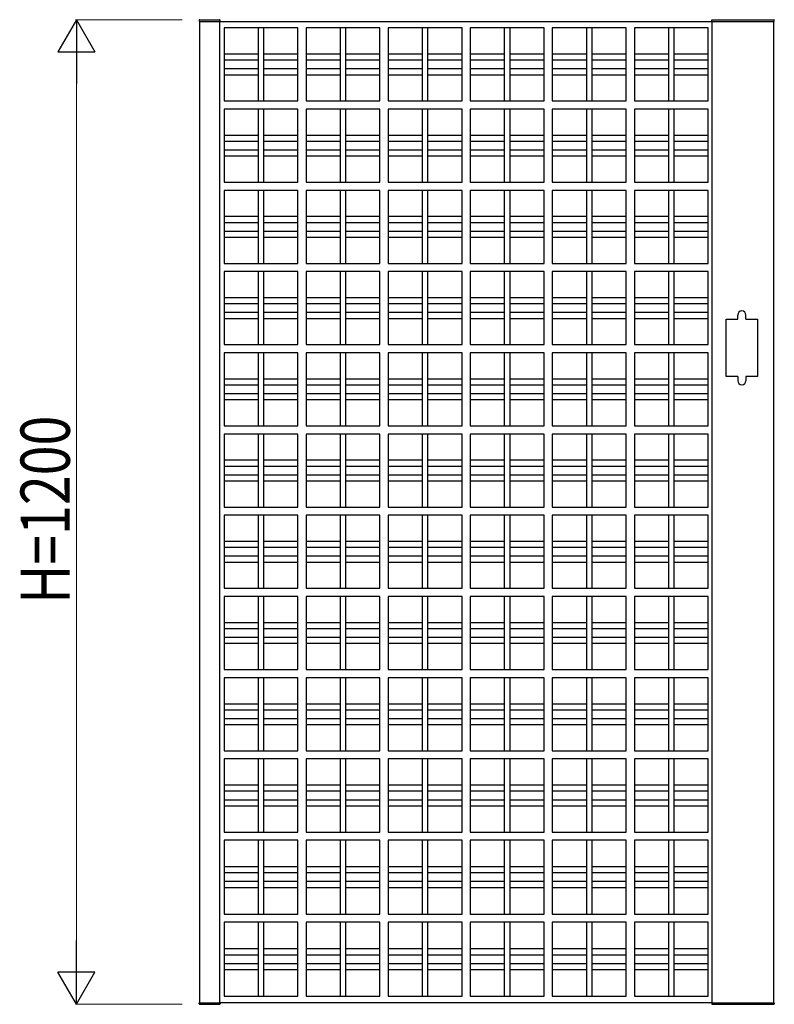
# Model space of a CAD drawing. Units: millimetres. Extents: x 0 to 8410, y 0 to 5940.
# Drawn here: x 1881 to 2801, y 1245 to 2445 of the extents above; entities that cross this region are included whole.
import ezdxf

# ---------------------------------------------------------------- set-up
doc = ezdxf.new("R2010")
doc.units = ezdxf.units.MM
doc.layers.add('YKK_A1', color=4, linetype='Continuous', lineweight=30)
doc.layers.add('YKK_D', color=6, linetype='Continuous', lineweight=13)
doc.styles.add('text-b', font='extslim2.shx', dxfattribs={"width": 0.8, "bigfont": 'extfont2.shx'})

msp = doc.modelspace()

# ---------------------------------------------------------------- linework, layer by layer
at = {"layer": 'YKK_A1'}
for p, q in [((2099.8, 2444.5), (2099.7, 2443)), ((2099.7, 2443), (2100, 2443)), ((2100, 2443), (2125, 2443)), ((2100, 2443), (2100, 1247)), ((2100.3, 2445), (2124.6, 2445)), ((2125, 1247), (2125, 2443)), ((2125, 2443), (2725, 2443)), ((2125.2, 2443), (2125.1, 2444.5)), ((2724.5, 2443), (2724.5, 2445)), ((2724.5, 2445), (2799.9, 2445)), ((2725, 1247), (2725, 2443)), ((2725, 2443), (2800, 2443)), ((2800, 1247), (2800, 2443)), ((2800.5, 2443), (2800, 2443)), ((2800.5, 2443), (2800.4, 2444.5)), ((2220, 2435), (2130, 2435)), ((2130, 2435), (2130, 2346)), ((2171.5, 2435), (2171.5, 2346)), ((2178.5, 2346), (2178.5, 2435)), ((2220, 2346), (2220, 2435)), ((2320, 2435), (2230, 2435)), ((2230, 2435), (2230, 2346)), ((2271.5, 2435), (2271.5, 2346)), ((2278.5, 2346), (2278.5, 2435)), ((2320, 2346), (2320, 2435)), ((2420, 2435), (2330, 2435)), ((2330, 2435), (2330, 2346)), ((2371.5, 2435), (2371.5, 2346)), ((2378.5, 2346), (2378.5, 2435)), ((2420, 2346), (2420, 2435)), ((2520, 2435), (2430, 2435)), ((2430, 2435), (2430, 2346)), ((2471.5, 2435), (2471.5, 2346)), ((2478.5, 2346), (2478.5, 2435)), ((2520, 2346), (2520, 2435)), ((2620, 2435), (2530, 2435)), ((2530, 2435), (2530, 2346)), ((2571.5, 2435), (2571.5, 2346)), ((2578.5, 2346), (2578.5, 2435)), ((2620, 2346), (2620, 2435)), ((2630, 2435), (2630, 2346)), ((2720, 2435), (2630, 2435)), ((2671.5, 2435), (2671.5, 2346)), ((2678.5, 2346), (2678.5, 2435)), ((2720, 2346), (2720, 2435)), ((2171.5, 2403), (2130, 2403)), ((2220, 2403), (2178.5, 2403)), ((2271.5, 2403), (2230, 2403)), ((2320, 2403), (2278.5, 2403)), ((2371.5, 2403), (2330, 2403)), ((2420, 2403), (2378.5, 2403)), ((2471.5, 2403), (2430, 2403)), ((2520, 2403), (2478.5, 2403)), ((2571.5, 2403), (2530, 2403)), ((2620, 2403), (2578.5, 2403)), ((2671.5, 2403), (2630, 2403)), ((2720, 2403), (2678.5, 2403)), ((2130, 2396), (2171.5, 2396)), ((2178.5, 2396), (2220, 2396)), ((2230, 2396), (2271.5, 2396)), ((2278.5, 2396), (2320, 2396)), ((2330, 2396), (2371.5, 2396)), ((2378.5, 2396), (2420, 2396)), ((2430, 2396), (2471.5, 2396)), ((2478.5, 2396), (2520, 2396)), ((2530, 2396), (2571.5, 2396)), ((2578.5, 2396), (2620, 2396)), ((2630, 2396), (2671.5, 2396)), ((2678.5, 2396), (2720, 2396)), ((2171.5, 2385), (2130, 2385)), ((2130, 2378), (2171.5, 2378)), ((2220, 2385), (2178.5, 2385)), ((2178.5, 2378), (2220, 2378)), ((2271.5, 2385), (2230, 2385)), ((2230, 2378), (2271.5, 2378)), ((2320, 2385), (2278.5, 2385)), ((2278.5, 2378), (2320, 2378)), ((2371.5, 2385), (2330, 2385)), ((2330, 2378), (2371.5, 2378)), ((2420, 2385), (2378.5, 2385)), ((2378.5, 2378), (2420, 2378)), ((2471.5, 2385), (2430, 2385)), ((2430, 2378), (2471.5, 2378)), ((2520, 2385), (2478.5, 2385)), ((2478.5, 2378), (2520, 2378)), ((2571.5, 2385), (2530, 2385)), ((2530, 2378), (2571.5, 2378)), ((2620, 2385), (2578.5, 2385)), ((2578.5, 2378), (2620, 2378)), ((2671.5, 2385), (2630, 2385)), ((2630, 2378), (2671.5, 2378)), ((2720, 2385), (2678.5, 2385)), ((2678.5, 2378), (2720, 2378)), ((2130, 2346), (2220, 2346)), ((2230, 2346), (2320, 2346)), ((2330, 2346), (2420, 2346)), ((2430, 2346), (2520, 2346)), ((2530, 2346), (2620, 2346)), ((2630, 2346), (2720, 2346)), ((2220, 2336), (2130, 2336)), ((2130, 2336), (2130, 2247)), ((2171.5, 2336), (2171.5, 2247)), ((2178.5, 2247), (2178.5, 2336)), ((2220, 2247), (2220, 2336)), ((2230, 2336), (2230, 2247)), ((2320, 2336), (2230, 2336)), ((2271.5, 2336), (2271.5, 2247)), ((2278.5, 2247), (2278.5, 2336)), ((2320, 2247), (2320, 2336)), ((2420, 2336), (2330, 2336)), ((2330, 2336), (2330, 2247)), ((2371.5, 2336), (2371.5, 2247)), ((2378.5, 2247), (2378.5, 2336)), ((2420, 2247), (2420, 2336)), ((2430, 2336), (2430, 2247)), ((2520, 2336), (2430, 2336)), ((2471.5, 2336), (2471.5, 2247)), ((2478.5, 2247), (2478.5, 2336)), ((2520, 2247), (2520, 2336)), ((2530, 2336), (2530, 2247)), ((2620, 2336), (2530, 2336)), ((2571.5, 2336), (2571.5, 2247)), ((2578.5, 2247), (2578.5, 2336)), ((2620, 2247), (2620, 2336)), ((2630, 2336), (2630, 2247)), ((2720, 2336), (2630, 2336)), ((2671.5, 2336), (2671.5, 2247)), ((2678.5, 2247), (2678.5, 2336)), ((2720, 2247), (2720, 2336)), ((2171.5, 2304), (2130, 2304)), ((2130, 2297), (2171.5, 2297)), ((2220, 2304), (2178.5, 2304)), ((2178.5, 2297), (2220, 2297)), ((2271.5, 2304), (2230, 2304)), ((2230, 2297), (2271.5, 2297)), ((2320, 2304), (2278.5, 2304)), ((2278.5, 2297), (2320, 2297)), ((2371.5, 2304), (2330, 2304)), ((2330, 2297), (2371.5, 2297)), ((2420, 2304), (2378.5, 2304)), ((2378.5, 2297), (2420, 2297)), ((2471.5, 2304), (2430, 2304)), ((2430, 2297), (2471.5, 2297)), ((2520, 2304), (2478.5, 2304)), ((2478.5, 2297), (2520, 2297)), ((2571.5, 2304), (2530, 2304)), ((2530, 2297), (2571.5, 2297)), ((2620, 2304), (2578.5, 2304)), ((2578.5, 2297), (2620, 2297)), ((2671.5, 2304), (2630, 2304)), ((2630, 2297), (2671.5, 2297)), ((2720, 2304), (2678.5, 2304)), ((2678.5, 2297), (2720, 2297)), ((2171.5, 2286), (2130, 2286)), ((2220, 2286), (2178.5, 2286)), ((2271.5, 2286), (2230, 2286)), ((2320, 2286), (2278.5, 2286)), ((2371.5, 2286), (2330, 2286)), ((2420, 2286), (2378.5, 2286)), ((2471.5, 2286), (2430, 2286)), ((2520, 2286), (2478.5, 2286)), ((2571.5, 2286), (2530, 2286)), ((2620, 2286), (2578.5, 2286)), ((2671.5, 2286), (2630, 2286)), ((2720, 2286), (2678.5, 2286)), ((2130, 2279), (2171.5, 2279)), ((2178.5, 2279), (2220, 2279)), ((2230, 2279), (2271.5, 2279)), ((2278.5, 2279), (2320, 2279)), ((2330, 2279), (2371.5, 2279)), ((2378.5, 2279), (2420, 2279)), ((2430, 2279), (2471.5, 2279)), ((2478.5, 2279), (2520, 2279)), ((2530, 2279), (2571.5, 2279)), ((2578.5, 2279), (2620, 2279)), ((2630, 2279), (2671.5, 2279)), ((2678.5, 2279), (2720, 2279)), ((2130, 2247), (2220, 2247)), ((2230, 2247), (2320, 2247)), ((2330, 2247), (2420, 2247)), ((2430, 2247), (2520, 2247)), ((2530, 2247), (2620, 2247)), ((2630, 2247), (2720, 2247)), ((2220, 2237), (2130, 2237)), ((2130, 2237), (2130, 2148)), ((2171.5, 2237), (2171.5, 2148)), ((2178.5, 2148), (2178.5, 2237)), ((2220, 2148), (2220, 2237)), ((2230, 2237), (2230, 2148)), ((2320, 2237), (2230, 2237)), ((2271.5, 2237), (2271.5, 2148)), ((2278.5, 2148), (2278.5, 2237)), ((2320, 2148), (2320, 2237)), ((2330, 2237), (2330, 2148)), ((2420, 2237), (2330, 2237)), ((2371.5, 2237), (2371.5, 2148)), ((2378.5, 2148), (2378.5, 2237)), ((2420, 2148), (2420, 2237)), ((2520, 2237), (2430, 2237)), ((2430, 2237), (2430, 2148)), ((2471.5, 2237), (2471.5, 2148)), ((2478.5, 2148), (2478.5, 2237)), ((2520, 2148), (2520, 2237)), ((2620, 2237), (2530, 2237)), ((2530, 2237), (2530, 2148)), ((2571.5, 2237), (2571.5, 2148)), ((2578.5, 2148), (2578.5, 2237)), ((2620, 2148), (2620, 2237)), ((2630, 2237), (2630, 2148)), ((2720, 2237), (2630, 2237)), ((2671.5, 2237), (2671.5, 2148)), ((2678.5, 2148), (2678.5, 2237)), ((2720, 2148), (2720, 2237)), ((2171.5, 2205), (2130, 2205)), ((2130, 2198), (2171.5, 2198)), ((2220, 2205), (2178.5, 2205)), ((2178.5, 2198), (2220, 2198)), ((2271.5, 2205), (2230, 2205)), ((2230, 2198), (2271.5, 2198)), ((2320, 2205), (2278.5, 2205)), ((2278.5, 2198), (2320, 2198)), ((2371.5, 2205), (2330, 2205)), ((2330, 2198), (2371.5, 2198)), ((2420, 2205), (2378.5, 2205)), ((2378.5, 2198), (2420, 2198)), ((2471.5, 2205), (2430, 2205)), ((2430, 2198), (2471.5, 2198)), ((2520, 2205), (2478.5, 2205)), ((2478.5, 2198), (2520, 2198)), ((2571.5, 2205), (2530, 2205)), ((2530, 2198), (2571.5, 2198)), ((2620, 2205), (2578.5, 2205)), ((2578.5, 2198), (2620, 2198)), ((2671.5, 2205), (2630, 2205)), ((2630, 2198), (2671.5, 2198)), ((2720, 2205), (2678.5, 2205)), ((2678.5, 2198), (2720, 2198)), ((2171.5, 2187), (2130, 2187)), ((2220, 2187), (2178.5, 2187)), ((2271.5, 2187), (2230, 2187)), ((2320, 2187), (2278.5, 2187)), ((2371.5, 2187), (2330, 2187)), ((2420, 2187), (2378.5, 2187)), ((2471.5, 2187), (2430, 2187)), ((2520, 2187), (2478.5, 2187)), ((2571.5, 2187), (2530, 2187)), ((2620, 2187), (2578.5, 2187)), ((2671.5, 2187), (2630, 2187)), ((2720, 2187), (2678.5, 2187)), ((2130, 2180), (2171.5, 2180)), ((2178.5, 2180), (2220, 2180)), ((2230, 2180), (2271.5, 2180)), ((2278.5, 2180), (2320, 2180)), ((2330, 2180), (2371.5, 2180)), ((2378.5, 2180), (2420, 2180)), ((2430, 2180), (2471.5, 2180)), ((2478.5, 2180), (2520, 2180)), ((2530, 2180), (2571.5, 2180)), ((2578.5, 2180), (2620, 2180)), ((2630, 2180), (2671.5, 2180)), ((2678.5, 2180), (2720, 2180)), ((2130, 2148), (2220, 2148)), ((2130, 2138), (2130, 2049)), ((2220, 2138), (2130, 2138)), ((2171.5, 2138), (2171.5, 2049)), ((2178.5, 2049), (2178.5, 2138)), ((2220, 2049), (2220, 2138)), ((2230, 2148), (2320, 2148)), ((2320, 2138), (2230, 2138)), ((2230, 2138), (2230, 2049)), ((2271.5, 2138), (2271.5, 2049)), ((2278.5, 2049), (2278.5, 2138)), ((2320, 2049), (2320, 2138)), ((2330, 2148), (2420, 2148)), ((2420, 2138), (2330, 2138)), ((2330, 2138), (2330, 2049)), ((2371.5, 2138), (2371.5, 2049)), ((2378.5, 2049), (2378.5, 2138)), ((2420, 2049), (2420, 2138)), ((2430, 2148), (2520, 2148)), ((2520, 2138), (2430, 2138)), ((2430, 2138), (2430, 2049)), ((2471.5, 2138), (2471.5, 2049)), ((2478.5, 2049), (2478.5, 2138)), ((2520, 2049), (2520, 2138)), ((2530, 2148), (2620, 2148)), ((2620, 2138), (2530, 2138)), ((2530, 2138), (2530, 2049)), ((2571.5, 2138), (2571.5, 2049)), ((2578.5, 2049), (2578.5, 2138)), ((2620, 2049), (2620, 2138)), ((2630, 2148), (2720, 2148)), ((2630, 2138), (2630, 2049)), ((2720, 2138), (2630, 2138)), ((2671.5, 2138), (2671.5, 2049)), ((2678.5, 2049), (2678.5, 2138)), ((2720, 2049), (2720, 2138)), ((2171.5, 2106), (2130, 2106)), ((2220, 2106), (2178.5, 2106)), ((2271.5, 2106), (2230, 2106)), ((2320, 2106), (2278.5, 2106)), ((2371.5, 2106), (2330, 2106)), ((2420, 2106), (2378.5, 2106)), ((2471.5, 2106), (2430, 2106)), ((2520, 2106), (2478.5, 2106)), ((2571.5, 2106), (2530, 2106)), ((2620, 2106), (2578.5, 2106)), ((2671.5, 2106), (2630, 2106)), ((2720, 2106), (2678.5, 2106)), ((2130, 2099), (2171.5, 2099)), ((2178.5, 2099), (2220, 2099)), ((2230, 2099), (2271.5, 2099)), ((2278.5, 2099), (2320, 2099)), ((2330, 2099), (2371.5, 2099)), ((2378.5, 2099), (2420, 2099)), ((2430, 2099), (2471.5, 2099)), ((2478.5, 2099), (2520, 2099)), ((2530, 2099), (2571.5, 2099)), ((2578.5, 2099), (2620, 2099)), ((2630, 2099), (2671.5, 2099)), ((2678.5, 2099), (2720, 2099)), ((2171.5, 2088), (2130, 2088)), ((2130, 2081), (2171.5, 2081)), ((2220, 2088), (2178.5, 2088)), ((2178.5, 2081), (2220, 2081)), ((2271.5, 2088), (2230, 2088)), ((2230, 2081), (2271.5, 2081)), ((2320, 2088), (2278.5, 2088)), ((2278.5, 2081), (2320, 2081)), ((2371.5, 2088), (2330, 2088)), ((2330, 2081), (2371.5, 2081)), ((2420, 2088), (2378.5, 2088)), ((2378.5, 2081), (2420, 2081)), ((2471.5, 2088), (2430, 2088)), ((2430, 2081), (2471.5, 2081)), ((2520, 2088), (2478.5, 2088)), ((2478.5, 2081), (2520, 2081)), ((2571.5, 2088), (2530, 2088)), ((2530, 2081), (2571.5, 2081)), ((2620, 2088), (2578.5, 2088)), ((2578.5, 2081), (2620, 2081)), ((2671.5, 2088), (2630, 2088)), ((2630, 2081), (2671.5, 2081)), ((2720, 2088), (2678.5, 2088)), ((2678.5, 2081), (2720, 2081)), ((2742, 2010), (2742, 2080)), ((2742, 2080), (2756, 2080)), ((2756, 2080), (2756, 2085)), ((2766, 2080), (2766, 2085)), ((2766, 2080), (2780, 2080)), ((2780, 2080), (2780, 2010)), ((2130, 2049), (2220, 2049)), ((2230, 2049), (2320, 2049)), ((2330, 2049), (2420, 2049)), ((2430, 2049), (2520, 2049)), ((2530, 2049), (2620, 2049)), ((2630, 2049), (2720, 2049)), ((2220, 2039), (2130, 2039)), ((2130, 2039), (2130, 1950)), ((2171.5, 2039), (2171.5, 1950)), ((2178.5, 1950), (2178.5, 2039)), ((2220, 1950), (2220, 2039)), ((2320, 2039), (2230, 2039)), ((2230, 2039), (2230, 1950)), ((2271.5, 2039), (2271.5, 1950)), ((2278.5, 1950), (2278.5, 2039)), ((2320, 1950), (2320, 2039)), ((2420, 2039), (2330, 2039)), ((2330, 2039), (2330, 1950)), ((2371.5, 2039), (2371.5, 1950)), ((2378.5, 1950), (2378.5, 2039)), ((2420, 1950), (2420, 2039)), ((2520, 2039), (2430, 2039)), ((2430, 2039), (2430, 1950)), ((2471.5, 2039), (2471.5, 1950)), ((2478.5, 1950), (2478.5, 2039)), ((2520, 1950), (2520, 2039)), ((2620, 2039), (2530, 2039)), ((2530, 2039), (2530, 1950)), ((2571.5, 2039), (2571.5, 1950)), ((2578.5, 1950), (2578.5, 2039)), ((2620, 1950), (2620, 2039)), ((2720, 2039), (2630, 2039)), ((2630, 2039), (2630, 1950)), ((2671.5, 2039), (2671.5, 1950)), ((2678.5, 1950), (2678.5, 2039)), ((2720, 1950), (2720, 2039)), ((2171.5, 2007), (2130, 2007)), ((2220, 2007), (2178.5, 2007)), ((2271.5, 2007), (2230, 2007)), ((2320, 2007), (2278.5, 2007)), ((2371.5, 2007), (2330, 2007)), ((2420, 2007), (2378.5, 2007)), ((2471.5, 2007), (2430, 2007)), ((2520, 2007), (2478.5, 2007)), ((2571.5, 2007), (2530, 2007)), ((2620, 2007), (2578.5, 2007)), ((2671.5, 2007), (2630, 2007)), ((2720, 2007), (2678.5, 2007)), ((2756, 2010), (2742, 2010)), ((2756, 2010), (2756, 2005)), ((2766, 2010), (2766, 2005)), ((2780, 2010), (2766, 2010)), ((2130, 2000), (2171.5, 2000)), ((2178.5, 2000), (2220, 2000)), ((2230, 2000), (2271.5, 2000)), ((2278.5, 2000), (2320, 2000)), ((2330, 2000), (2371.5, 2000)), ((2378.5, 2000), (2420, 2000)), ((2430, 2000), (2471.5, 2000)), ((2478.5, 2000), (2520, 2000)), ((2530, 2000), (2571.5, 2000)), ((2578.5, 2000), (2620, 2000)), ((2630, 2000), (2671.5, 2000)), ((2678.5, 2000), (2720, 2000)), ((2171.5, 1989), (2130, 1989)), ((2130, 1982), (2171.5, 1982)), ((2220, 1989), (2178.5, 1989)), ((2178.5, 1982), (2220, 1982)), ((2271.5, 1989), (2230, 1989)), ((2230, 1982), (2271.5, 1982)), ((2320, 1989), (2278.5, 1989)), ((2278.5, 1982), (2320, 1982)), ((2371.5, 1989), (2330, 1989)), ((2330, 1982), (2371.5, 1982)), ((2420, 1989), (2378.5, 1989)), ((2378.5, 1982), (2420, 1982)), ((2471.5, 1989), (2430, 1989)), ((2430, 1982), (2471.5, 1982)), ((2520, 1989), (2478.5, 1989)), ((2478.5, 1982), (2520, 1982)), ((2571.5, 1989), (2530, 1989)), ((2530, 1982), (2571.5, 1982)), ((2620, 1989), (2578.5, 1989)), ((2578.5, 1982), (2620, 1982)), ((2671.5, 1989), (2630, 1989)), ((2630, 1982), (2671.5, 1982)), ((2720, 1989), (2678.5, 1989)), ((2678.5, 1982), (2720, 1982)), ((2130, 1950), (2220, 1950)), ((2230, 1950), (2320, 1950)), ((2330, 1950), (2420, 1950)), ((2430, 1950), (2520, 1950)), ((2530, 1950), (2620, 1950)), ((2630, 1950), (2720, 1950)), ((2130, 1940), (2130, 1851)), ((2220, 1940), (2130, 1940)), ((2171.5, 1940), (2171.5, 1851)), ((2178.5, 1851), (2178.5, 1940)), ((2220, 1851), (2220, 1940)), ((2320, 1940), (2230, 1940)), ((2230, 1940), (2230, 1851)), ((2271.5, 1940), (2271.5, 1851)), ((2278.5, 1851), (2278.5, 1940)), ((2320, 1851), (2320, 1940)), ((2420, 1940), (2330, 1940)), ((2330, 1940), (2330, 1851)), ((2371.5, 1940), (2371.5, 1851)), ((2378.5, 1851), (2378.5, 1940)), ((2420, 1851), (2420, 1940)), ((2520, 1940), (2430, 1940)), ((2430, 1940), (2430, 1851)), ((2471.5, 1940), (2471.5, 1851)), ((2478.5, 1851), (2478.5, 1940)), ((2520, 1851), (2520, 1940)), ((2620, 1940), (2530, 1940)), ((2530, 1940), (2530, 1851)), ((2571.5, 1940), (2571.5, 1851)), ((2578.5, 1851), (2578.5, 1940)), ((2620, 1851), (2620, 1940)), ((2720, 1940), (2630, 1940)), ((2630, 1940), (2630, 1851)), ((2671.5, 1940), (2671.5, 1851)), ((2678.5, 1851), (2678.5, 1940)), ((2720, 1851), (2720, 1940)), ((2171.5, 1908), (2130, 1908)), ((2130, 1901), (2171.5, 1901)), ((2220, 1908), (2178.5, 1908)), ((2178.5, 1901), (2220, 1901)), ((2271.5, 1908), (2230, 1908)), ((2230, 1901), (2271.5, 1901)), ((2320, 1908), (2278.5, 1908)), ((2278.5, 1901), (2320, 1901)), ((2371.5, 1908), (2330, 1908)), ((2330, 1901), (2371.5, 1901)), ((2420, 1908), (2378.5, 1908)), ((2378.5, 1901), (2420, 1901)), ((2471.5, 1908), (2430, 1908)), ((2430, 1901), (2471.5, 1901)), ((2520, 1908), (2478.5, 1908)), ((2478.5, 1901), (2520, 1901)), ((2571.5, 1908), (2530, 1908)), ((2530, 1901), (2571.5, 1901)), ((2620, 1908), (2578.5, 1908)), ((2578.5, 1901), (2620, 1901)), ((2671.5, 1908), (2630, 1908)), ((2630, 1901), (2671.5, 1901)), ((2720, 1908), (2678.5, 1908)), ((2678.5, 1901), (2720, 1901)), ((2171.5, 1890), (2130, 1890)), ((2220, 1890), (2178.5, 1890)), ((2271.5, 1890), (2230, 1890)), ((2320, 1890), (2278.5, 1890)), ((2371.5, 1890), (2330, 1890)), ((2420, 1890), (2378.5, 1890)), ((2471.5, 1890), (2430, 1890)), ((2520, 1890), (2478.5, 1890)), ((2571.5, 1890), (2530, 1890)), ((2620, 1890), (2578.5, 1890)), ((2671.5, 1890), (2630, 1890)), ((2720, 1890), (2678.5, 1890)), ((2130, 1883), (2171.5, 1883)), ((2178.5, 1883), (2220, 1883)), ((2230, 1883), (2271.5, 1883)), ((2278.5, 1883), (2320, 1883)), ((2330, 1883), (2371.5, 1883)), ((2378.5, 1883), (2420, 1883)), ((2430, 1883), (2471.5, 1883)), ((2478.5, 1883), (2520, 1883)), ((2530, 1883), (2571.5, 1883)), ((2578.5, 1883), (2620, 1883)), ((2630, 1883), (2671.5, 1883)), ((2678.5, 1883), (2720, 1883)), ((2130, 1851), (2220, 1851)), ((2230, 1851), (2320, 1851)), ((2330, 1851), (2420, 1851)), ((2430, 1851), (2520, 1851)), ((2530, 1851), (2620, 1851)), ((2630, 1851), (2720, 1851)), ((2220, 1841), (2130, 1841)), ((2130, 1841), (2130, 1752)), ((2171.5, 1841), (2171.5, 1752)), ((2178.5, 1752), (2178.5, 1841)), ((2220, 1752), (2220, 1841)), ((2320, 1841), (2230, 1841)), ((2230, 1841), (2230, 1752)), ((2271.5, 1841), (2271.5, 1752)), ((2278.5, 1752), (2278.5, 1841)), ((2320, 1752), (2320, 1841)), ((2420, 1841), (2330, 1841)), ((2330, 1841), (2330, 1752)), ((2371.5, 1841), (2371.5, 1752)), ((2378.5, 1752), (2378.5, 1841)), ((2420, 1752), (2420, 1841)), ((2430, 1841), (2430, 1752)), ((2520, 1841), (2430, 1841)), ((2471.5, 1841), (2471.5, 1752)), ((2478.5, 1752), (2478.5, 1841)), ((2520, 1752), (2520, 1841)), ((2620, 1841), (2530, 1841)), ((2530, 1841), (2530, 1752)), ((2571.5, 1841), (2571.5, 1752)), ((2578.5, 1752), (2578.5, 1841)), ((2620, 1752), (2620, 1841)), ((2720, 1841), (2630, 1841)), ((2630, 1841), (2630, 1752)), ((2671.5, 1841), (2671.5, 1752)), ((2678.5, 1752), (2678.5, 1841)), ((2720, 1752), (2720, 1841)), ((2171.5, 1809), (2130, 1809)), ((2130, 1802), (2171.5, 1802)), ((2220, 1809), (2178.5, 1809)), ((2178.5, 1802), (2220, 1802)), ((2271.5, 1809), (2230, 1809)), ((2230, 1802), (2271.5, 1802)), ((2320, 1809), (2278.5, 1809)), ((2278.5, 1802), (2320, 1802)), ((2371.5, 1809), (2330, 1809)), ((2330, 1802), (2371.5, 1802)), ((2420, 1809), (2378.5, 1809)), ((2378.5, 1802), (2420, 1802)), ((2471.5, 1809), (2430, 1809)), ((2430, 1802), (2471.5, 1802)), ((2520, 1809), (2478.5, 1809)), ((2478.5, 1802), (2520, 1802)), ((2571.5, 1809), (2530, 1809)), ((2530, 1802), (2571.5, 1802)), ((2620, 1809), (2578.5, 1809)), ((2578.5, 1802), (2620, 1802)), ((2671.5, 1809), (2630, 1809)), ((2630, 1802), (2671.5, 1802)), ((2720, 1809), (2678.5, 1809)), ((2678.5, 1802), (2720, 1802)), ((2171.5, 1791), (2130, 1791)), ((2220, 1791), (2178.5, 1791)), ((2271.5, 1791), (2230, 1791)), ((2320, 1791), (2278.5, 1791)), ((2371.5, 1791), (2330, 1791)), ((2420, 1791), (2378.5, 1791)), ((2471.5, 1791), (2430, 1791)), ((2520, 1791), (2478.5, 1791)), ((2571.5, 1791), (2530, 1791)), ((2620, 1791), (2578.5, 1791)), ((2671.5, 1791), (2630, 1791)), ((2720, 1791), (2678.5, 1791)), ((2130, 1784), (2171.5, 1784)), ((2178.5, 1784), (2220, 1784)), ((2230, 1784), (2271.5, 1784)), ((2278.5, 1784), (2320, 1784)), ((2330, 1784), (2371.5, 1784)), ((2378.5, 1784), (2420, 1784)), ((2430, 1784), (2471.5, 1784)), ((2478.5, 1784), (2520, 1784)), ((2530, 1784), (2571.5, 1784)), ((2578.5, 1784), (2620, 1784)), ((2630, 1784), (2671.5, 1784)), ((2678.5, 1784), (2720, 1784)), ((2130, 1752), (2220, 1752)), ((2220, 1742), (2130, 1742)), ((2130, 1742), (2130, 1653)), ((2171.5, 1742), (2171.5, 1653)), ((2178.5, 1653), (2178.5, 1742)), ((2220, 1653), (2220, 1742)), ((2230, 1752), (2320, 1752)), ((2230, 1742), (2230, 1653)), ((2320, 1742), (2230, 1742)), ((2271.5, 1742), (2271.5, 1653)), ((2278.5, 1653), (2278.5, 1742)), ((2320, 1653), (2320, 1742)), ((2330, 1752), (2420, 1752)), ((2330, 1742), (2330, 1653)), ((2420, 1742), (2330, 1742)), ((2371.5, 1742), (2371.5, 1653)), ((2378.5, 1653), (2378.5, 1742)), ((2420, 1653), (2420, 1742)), ((2430, 1752), (2520, 1752)), ((2430, 1742), (2430, 1653)), ((2520, 1742), (2430, 1742)), ((2471.5, 1742), (2471.5, 1653)), ((2478.5, 1653), (2478.5, 1742)), ((2520, 1653), (2520, 1742)), ((2530, 1752), (2620, 1752)), ((2530, 1742), (2530, 1653)), ((2620, 1742), (2530, 1742)), ((2571.5, 1742), (2571.5, 1653)), ((2578.5, 1653), (2578.5, 1742)), ((2620, 1653), (2620, 1742)), ((2630, 1752), (2720, 1752)), ((2720, 1742), (2630, 1742)), ((2630, 1742), (2630, 1653)), ((2671.5, 1742), (2671.5, 1653)), ((2678.5, 1653), (2678.5, 1742)), ((2720, 1653), (2720, 1742)), ((2171.5, 1710), (2130, 1710)), ((2220, 1710), (2178.5, 1710)), ((2271.5, 1710), (2230, 1710)), ((2320, 1710), (2278.5, 1710)), ((2371.5, 1710), (2330, 1710)), ((2420, 1710), (2378.5, 1710)), ((2471.5, 1710), (2430, 1710)), ((2520, 1710), (2478.5, 1710)), ((2571.5, 1710), (2530, 1710)), ((2620, 1710), (2578.5, 1710)), ((2671.5, 1710), (2630, 1710)), ((2720, 1710), (2678.5, 1710)), ((2130, 1703), (2171.5, 1703)), ((2178.5, 1703), (2220, 1703)), ((2230, 1703), (2271.5, 1703)), ((2278.5, 1703), (2320, 1703)), ((2330, 1703), (2371.5, 1703)), ((2378.5, 1703), (2420, 1703)), ((2430, 1703), (2471.5, 1703)), ((2478.5, 1703), (2520, 1703)), ((2530, 1703), (2571.5, 1703)), ((2578.5, 1703), (2620, 1703)), ((2630, 1703), (2671.5, 1703)), ((2678.5, 1703), (2720, 1703)), ((2171.5, 1692), (2130, 1692)), ((2130, 1685), (2171.5, 1685)), ((2220, 1692), (2178.5, 1692)), ((2178.5, 1685), (2220, 1685)), ((2271.5, 1692), (2230, 1692)), ((2230, 1685), (2271.5, 1685)), ((2320, 1692), (2278.5, 1692)), ((2278.5, 1685), (2320, 1685)), ((2371.5, 1692), (2330, 1692)), ((2330, 1685), (2371.5, 1685)), ((2420, 1692), (2378.5, 1692)), ((2378.5, 1685), (2420, 1685)), ((2471.5, 1692), (2430, 1692)), ((2430, 1685), (2471.5, 1685)), ((2520, 1692), (2478.5, 1692)), ((2478.5, 1685), (2520, 1685)), ((2571.5, 1692), (2530, 1692)), ((2530, 1685), (2571.5, 1685)), ((2620, 1692), (2578.5, 1692)), ((2578.5, 1685), (2620, 1685)), ((2671.5, 1692), (2630, 1692)), ((2630, 1685), (2671.5, 1685)), ((2720, 1692), (2678.5, 1692)), ((2678.5, 1685), (2720, 1685)), ((2130, 1653), (2220, 1653)), ((2230, 1653), (2320, 1653)), ((2330, 1653), (2420, 1653)), ((2430, 1653), (2520, 1653)), ((2530, 1653), (2620, 1653)), ((2630, 1653), (2720, 1653)), ((2220, 1643), (2130, 1643)), ((2130, 1643), (2130, 1554)), ((2171.5, 1643), (2171.5, 1554)), ((2178.5, 1554), (2178.5, 1643)), ((2220, 1554), (2220, 1643)), ((2320, 1643), (2230, 1643)), ((2230, 1643), (2230, 1554)), ((2271.5, 1643), (2271.5, 1554)), ((2278.5, 1554), (2278.5, 1643)), ((2320, 1554), (2320, 1643)), ((2420, 1643), (2330, 1643)), ((2330, 1643), (2330, 1554)), ((2371.5, 1643), (2371.5, 1554)), ((2378.5, 1554), (2378.5, 1643)), ((2420, 1554), (2420, 1643)), ((2430, 1643), (2430, 1554)), ((2520, 1643), (2430, 1643)), ((2471.5, 1643), (2471.5, 1554)), ((2478.5, 1554), (2478.5, 1643)), ((2520, 1554), (2520, 1643)), ((2620, 1643), (2530, 1643)), ((2530, 1643), (2530, 1554)), ((2571.5, 1643), (2571.5, 1554)), ((2578.5, 1554), (2578.5, 1643)), ((2620, 1554), (2620, 1643)), ((2720, 1643), (2630, 1643)), ((2630, 1643), (2630, 1554)), ((2671.5, 1643), (2671.5, 1554)), ((2678.5, 1554), (2678.5, 1643)), ((2720, 1554), (2720, 1643)), ((2171.5, 1611), (2130, 1611)), ((2220, 1611), (2178.5, 1611)), ((2271.5, 1611), (2230, 1611)), ((2320, 1611), (2278.5, 1611)), ((2371.5, 1611), (2330, 1611)), ((2420, 1611), (2378.5, 1611)), ((2471.5, 1611), (2430, 1611)), ((2520, 1611), (2478.5, 1611)), ((2571.5, 1611), (2530, 1611)), ((2620, 1611), (2578.5, 1611)), ((2671.5, 1611), (2630, 1611)), ((2720, 1611), (2678.5, 1611)), ((2130, 1604), (2171.5, 1604)), ((2178.5, 1604), (2220, 1604)), ((2230, 1604), (2271.5, 1604)), ((2278.5, 1604), (2320, 1604)), ((2330, 1604), (2371.5, 1604)), ((2378.5, 1604), (2420, 1604)), ((2430, 1604), (2471.5, 1604)), ((2478.5, 1604), (2520, 1604)), ((2530, 1604), (2571.5, 1604)), ((2578.5, 1604), (2620, 1604)), ((2630, 1604), (2671.5, 1604)), ((2678.5, 1604), (2720, 1604)), ((2171.5, 1593), (2130, 1593)), ((2130, 1586), (2171.5, 1586)), ((2220, 1593), (2178.5, 1593)), ((2178.5, 1586), (2220, 1586)), ((2271.5, 1593), (2230, 1593)), ((2230, 1586), (2271.5, 1586)), ((2320, 1593), (2278.5, 1593)), ((2278.5, 1586), (2320, 1586)), ((2371.5, 1593), (2330, 1593)), ((2330, 1586), (2371.5, 1586)), ((2420, 1593), (2378.5, 1593)), ((2378.5, 1586), (2420, 1586)), ((2471.5, 1593), (2430, 1593)), ((2430, 1586), (2471.5, 1586)), ((2520, 1593), (2478.5, 1593)), ((2478.5, 1586), (2520, 1586)), ((2571.5, 1593), (2530, 1593)), ((2530, 1586), (2571.5, 1586)), ((2620, 1593), (2578.5, 1593)), ((2578.5, 1586), (2620, 1586)), ((2671.5, 1593), (2630, 1593)), ((2630, 1586), (2671.5, 1586)), ((2720, 1593), (2678.5, 1593)), ((2678.5, 1586), (2720, 1586)), ((2130, 1554), (2220, 1554)), ((2230, 1554), (2320, 1554)), ((2330, 1554), (2420, 1554)), ((2430, 1554), (2520, 1554)), ((2530, 1554), (2620, 1554)), ((2630, 1554), (2720, 1554)), ((2220, 1544), (2130, 1544)), ((2130, 1544), (2130, 1455)), ((2171.5, 1544), (2171.5, 1455)), ((2178.5, 1455), (2178.5, 1544)), ((2220, 1455), (2220, 1544)), ((2320, 1544), (2230, 1544)), ((2230, 1544), (2230, 1455)), ((2271.5, 1544), (2271.5, 1455)), ((2278.5, 1455), (2278.5, 1544)), ((2320, 1455), (2320, 1544)), ((2420, 1544), (2330, 1544)), ((2330, 1544), (2330, 1455)), ((2371.5, 1544), (2371.5, 1455)), ((2378.5, 1455), (2378.5, 1544)), ((2420, 1455), (2420, 1544)), ((2520, 1544), (2430, 1544)), ((2430, 1544), (2430, 1455)), ((2471.5, 1544), (2471.5, 1455)), ((2478.5, 1455), (2478.5, 1544)), ((2520, 1455), (2520, 1544)), ((2530, 1544), (2530, 1455)), ((2620, 1544), (2530, 1544)), ((2571.5, 1544), (2571.5, 1455)), ((2578.5, 1455), (2578.5, 1544)), ((2620, 1455), (2620, 1544)), ((2720, 1544), (2630, 1544)), ((2630, 1544), (2630, 1455)), ((2671.5, 1544), (2671.5, 1455)), ((2678.5, 1455), (2678.5, 1544)), ((2720, 1455), (2720, 1544)), ((2171.5, 1512), (2130, 1512)), ((2130, 1505), (2171.5, 1505)), ((2220, 1512), (2178.5, 1512)), ((2178.5, 1505), (2220, 1505)), ((2271.5, 1512), (2230, 1512)), ((2230, 1505), (2271.5, 1505)), ((2320, 1512), (2278.5, 1512)), ((2278.5, 1505), (2320, 1505)), ((2371.5, 1512), (2330, 1512)), ((2330, 1505), (2371.5, 1505)), ((2420, 1512), (2378.5, 1512)), ((2378.5, 1505), (2420, 1505)), ((2471.5, 1512), (2430, 1512)), ((2430, 1505), (2471.5, 1505)), ((2520, 1512), (2478.5, 1512)), ((2478.5, 1505), (2520, 1505)), ((2571.5, 1512), (2530, 1512)), ((2530, 1505), (2571.5, 1505)), ((2620, 1512), (2578.5, 1512)), ((2578.5, 1505), (2620, 1505)), ((2671.5, 1512), (2630, 1512)), ((2630, 1505), (2671.5, 1505)), ((2720, 1512), (2678.5, 1512)), ((2678.5, 1505), (2720, 1505)), ((2171.5, 1494), (2130, 1494)), ((2220, 1494), (2178.5, 1494)), ((2271.5, 1494), (2230, 1494)), ((2320, 1494), (2278.5, 1494)), ((2371.5, 1494), (2330, 1494)), ((2420, 1494), (2378.5, 1494)), ((2471.5, 1494), (2430, 1494)), ((2520, 1494), (2478.5, 1494)), ((2571.5, 1494), (2530, 1494)), ((2620, 1494), (2578.5, 1494)), ((2671.5, 1494), (2630, 1494)), ((2720, 1494), (2678.5, 1494)), ((2130, 1487), (2171.5, 1487)), ((2178.5, 1487), (2220, 1487)), ((2230, 1487), (2271.5, 1487)), ((2278.5, 1487), (2320, 1487)), ((2330, 1487), (2371.5, 1487)), ((2378.5, 1487), (2420, 1487)), ((2430, 1487), (2471.5, 1487)), ((2478.5, 1487), (2520, 1487)), ((2530, 1487), (2571.5, 1487)), ((2578.5, 1487), (2620, 1487)), ((2630, 1487), (2671.5, 1487)), ((2678.5, 1487), (2720, 1487)), ((2130, 1455), (2220, 1455)), ((2230, 1455), (2320, 1455)), ((2330, 1455), (2420, 1455)), ((2430, 1455), (2520, 1455)), ((2530, 1455), (2620, 1455)), ((2630, 1455), (2720, 1455)), ((2130, 1445), (2130, 1355)), ((2220, 1445), (2130, 1445)), ((2171.5, 1445), (2171.5, 1355)), ((2178.5, 1355), (2178.5, 1445)), ((2220, 1355), (2220, 1445)), ((2320, 1445), (2230, 1445)), ((2230, 1445), (2230, 1355)), ((2271.5, 1445), (2271.5, 1355)), ((2278.5, 1355), (2278.5, 1445)), ((2320, 1355), (2320, 1445)), ((2420, 1445), (2330, 1445)), ((2330, 1445), (2330, 1355)), ((2371.5, 1445), (2371.5, 1355)), ((2378.5, 1355), (2378.5, 1445)), ((2420, 1355), (2420, 1445)), ((2520, 1445), (2430, 1445)), ((2430, 1445), (2430, 1355)), ((2471.5, 1445), (2471.5, 1355)), ((2478.5, 1355), (2478.5, 1445)), ((2520, 1355), (2520, 1445)), ((2620, 1445), (2530, 1445)), ((2530, 1445), (2530, 1355)), ((2571.5, 1445), (2571.5, 1355)), ((2578.5, 1355), (2578.5, 1445)), ((2620, 1355), (2620, 1445)), ((2720, 1445), (2630, 1445)), ((2630, 1445), (2630, 1355)), ((2671.5, 1445), (2671.5, 1355)), ((2678.5, 1355), (2678.5, 1445)), ((2720, 1355), (2720, 1445)), ((2171.5, 1412.5), (2130, 1412.5)), ((2130, 1405.5), (2171.5, 1405.5)), ((2220, 1412.5), (2178.5, 1412.5)), ((2178.5, 1405.5), (2220, 1405.5)), ((2271.5, 1412.5), (2230, 1412.5)), ((2230, 1405.5), (2271.5, 1405.5)), ((2320, 1412.5), (2278.5, 1412.5)), ((2278.5, 1405.5), (2320, 1405.5)), ((2371.5, 1412.5), (2330, 1412.5)), ((2330, 1405.5), (2371.5, 1405.5)), ((2420, 1412.5), (2378.5, 1412.5)), ((2378.5, 1405.5), (2420, 1405.5)), ((2471.5, 1412.5), (2430, 1412.5)), ((2430, 1405.5), (2471.5, 1405.5)), ((2520, 1412.5), (2478.5, 1412.5)), ((2478.5, 1405.5), (2520, 1405.5)), ((2571.5, 1412.5), (2530, 1412.5)), ((2530, 1405.5), (2571.5, 1405.5)), ((2620, 1412.5), (2578.5, 1412.5)), ((2578.5, 1405.5), (2620, 1405.5)), ((2671.5, 1412.5), (2630, 1412.5)), ((2630, 1405.5), (2671.5, 1405.5)), ((2720, 1412.5), (2678.5, 1412.5)), ((2678.5, 1405.5), (2720, 1405.5)), ((2171.5, 1394.5), (2130, 1394.5)), ((2220, 1394.5), (2178.5, 1394.5)), ((2271.5, 1394.5), (2230, 1394.5)), ((2320, 1394.5), (2278.5, 1394.5)), ((2371.5, 1394.5), (2330, 1394.5)), ((2420, 1394.5), (2378.5, 1394.5)), ((2471.5, 1394.5), (2430, 1394.5)), ((2520, 1394.5), (2478.5, 1394.5)), ((2571.5, 1394.5), (2530, 1394.5)), ((2620, 1394.5), (2578.5, 1394.5)), ((2671.5, 1394.5), (2630, 1394.5)), ((2720, 1394.5), (2678.5, 1394.5)), ((2130, 1387.5), (2171.5, 1387.5)), ((2178.5, 1387.5), (2220, 1387.5)), ((2230, 1387.5), (2271.5, 1387.5)), ((2278.5, 1387.5), (2320, 1387.5)), ((2330, 1387.5), (2371.5, 1387.5)), ((2378.5, 1387.5), (2420, 1387.5)), ((2430, 1387.5), (2471.5, 1387.5)), ((2478.5, 1387.5), (2520, 1387.5)), ((2530, 1387.5), (2571.5, 1387.5)), ((2578.5, 1387.5), (2620, 1387.5)), ((2630, 1387.5), (2671.5, 1387.5)), ((2678.5, 1387.5), (2720, 1387.5)), ((2130, 1355), (2220, 1355)), ((2130, 1345), (2130, 1255)), ((2220, 1345), (2130, 1345)), ((2171.5, 1345), (2171.5, 1255)), ((2178.5, 1255), (2178.5, 1345)), ((2220, 1255), (2220, 1345)), ((2230, 1355), (2320, 1355)), ((2320, 1345), (2230, 1345)), ((2230, 1345), (2230, 1255)), ((2271.5, 1345), (2271.5, 1255)), ((2278.5, 1255), (2278.5, 1345)), ((2320, 1255), (2320, 1345)), ((2330, 1355), (2420, 1355)), ((2420, 1345), (2330, 1345)), ((2330, 1345), (2330, 1255)), ((2371.5, 1345), (2371.5, 1255)), ((2378.5, 1255), (2378.5, 1345)), ((2420, 1255), (2420, 1345)), ((2430, 1355), (2520, 1355)), ((2520, 1345), (2430, 1345)), ((2430, 1345), (2430, 1255)), ((2471.5, 1345), (2471.5, 1255)), ((2478.5, 1255), (2478.5, 1345)), ((2520, 1255), (2520, 1345)), ((2530, 1355), (2620, 1355)), ((2620, 1345), (2530, 1345)), ((2530, 1345), (2530, 1255)), ((2571.5, 1345), (2571.5, 1255)), ((2578.5, 1255), (2578.5, 1345)), ((2620, 1255), (2620, 1345)), ((2630, 1355), (2720, 1355)), ((2630, 1345), (2630, 1255)), ((2720, 1345), (2630, 1345)), ((2671.5, 1345), (2671.5, 1255)), ((2678.5, 1255), (2678.5, 1345)), ((2720, 1255), (2720, 1345)), ((2171.5, 1312.5), (2130, 1312.5)), ((2220, 1312.5), (2178.5, 1312.5)), ((2271.5, 1312.5), (2230, 1312.5)), ((2320, 1312.5), (2278.5, 1312.5)), ((2371.5, 1312.5), (2330, 1312.5)), ((2420, 1312.5), (2378.5, 1312.5)), ((2471.5, 1312.5), (2430, 1312.5)), ((2520, 1312.5), (2478.5, 1312.5)), ((2571.5, 1312.5), (2530, 1312.5)), ((2620, 1312.5), (2578.5, 1312.5)), ((2671.5, 1312.5), (2630, 1312.5)), ((2720, 1312.5), (2678.5, 1312.5)), ((2130, 1305.5), (2171.5, 1305.5)), ((2178.5, 1305.5), (2220, 1305.5)), ((2230, 1305.5), (2271.5, 1305.5)), ((2278.5, 1305.5), (2320, 1305.5)), ((2330, 1305.5), (2371.5, 1305.5)), ((2378.5, 1305.5), (2420, 1305.5)), ((2430, 1305.5), (2471.5, 1305.5)), ((2478.5, 1305.5), (2520, 1305.5)), ((2530, 1305.5), (2571.5, 1305.5)), ((2578.5, 1305.5), (2620, 1305.5)), ((2630, 1305.5), (2671.5, 1305.5)), ((2678.5, 1305.5), (2720, 1305.5)), ((2171.5, 1294.5), (2130, 1294.5)), ((2130, 1287.5), (2171.5, 1287.5)), ((2220, 1294.5), (2178.5, 1294.5)), ((2178.5, 1287.5), (2220, 1287.5)), ((2271.5, 1294.5), (2230, 1294.5)), ((2230, 1287.5), (2271.5, 1287.5)), ((2320, 1294.5), (2278.5, 1294.5)), ((2278.5, 1287.5), (2320, 1287.5)), ((2371.5, 1294.5), (2330, 1294.5)), ((2330, 1287.5), (2371.5, 1287.5)), ((2420, 1294.5), (2378.5, 1294.5)), ((2378.5, 1287.5), (2420, 1287.5)), ((2471.5, 1294.5), (2430, 1294.5)), ((2430, 1287.5), (2471.5, 1287.5)), ((2520, 1294.5), (2478.5, 1294.5)), ((2478.5, 1287.5), (2520, 1287.5)), ((2571.5, 1294.5), (2530, 1294.5)), ((2530, 1287.5), (2571.5, 1287.5)), ((2620, 1294.5), (2578.5, 1294.5)), ((2578.5, 1287.5), (2620, 1287.5)), ((2671.5, 1294.5), (2630, 1294.5)), ((2630, 1287.5), (2671.5, 1287.5)), ((2720, 1294.5), (2678.5, 1294.5)), ((2678.5, 1287.5), (2720, 1287.5)), ((2130, 1255), (2220, 1255)), ((2230, 1255), (2320, 1255)), ((2330, 1255), (2420, 1255)), ((2430, 1255), (2520, 1255)), ((2530, 1255), (2620, 1255)), ((2630, 1255), (2720, 1255)), ((2099.8, 1245.5), (2099.7, 1247)), ((2099.7, 1247), (2100, 1247)), ((2100, 1247), (2125, 1247)), ((2100.3, 1245), (2124.6, 1245)), ((2725, 1247), (2125, 1247)), ((2125.2, 1247), (2125.1, 1245.5)), ((2724.5, 1247), (2724.5, 1245)), ((2724.5, 1245), (2799.9, 1245)), ((2725, 1247), (2800, 1247)), ((2800.5, 1247), (2800, 1247)), ((2800.5, 1247), (2800.4, 1245.5))]:
    msp.add_line(p, q, dxfattribs=at)
for centre, radius, start, end in [((2100.3, 2444.5), 0.5, 90, 177), ((2124.6, 2444.5), 0.5, 3, 90), ((2799.9, 2444.5), 0.5, 3, 90), ((2761, 2085), 5, 0, 180), ((2761, 2005), 5, 180, 0), ((2100.3, 1245.5), 0.5, 183, 270), ((2124.6, 1245.5), 0.5, 270, 357), ((2799.9, 1245.5), 0.5, 270, 357)]:
    msp.add_arc(centre, radius, start, end, dxfattribs=at)
at = {"layer": 'YKK_D', "lineweight": -2}
for p, q in [((1950, 2445), (1927.5, 2406)), ((1950, 2445), (1972.5, 2406)), ((1950, 2445), (1950, 2367.1)), ((1927.5, 2406), (1972.5, 2406)), ((1950, 1245), (1950, 1322.9)), ((1950, 1245), (1927.5, 1284)), ((1972.5, 1284), (1927.5, 1284)), ((1950, 1245), (1972.5, 1284))]:
    msp.add_line(p, q, dxfattribs=at)
at = {"layer": 'YKK_D'}
for p, q in [((2079, 2445), (1949, 2445)), ((1950, 1290), (1950, 2400)), ((2079, 1245), (1949, 1245))]:
    msp.add_line(p, q, dxfattribs=at)

# ---------------------------------------------------------------- texts
at = {"layer": 'YKK_D', "style": 'text-b', "width": 0.8}
msp.add_text('H=1200', height=60, rotation=90, dxfattribs=at).set_placement((1942, 1733))

doc.saveas('drawing.dxf')
